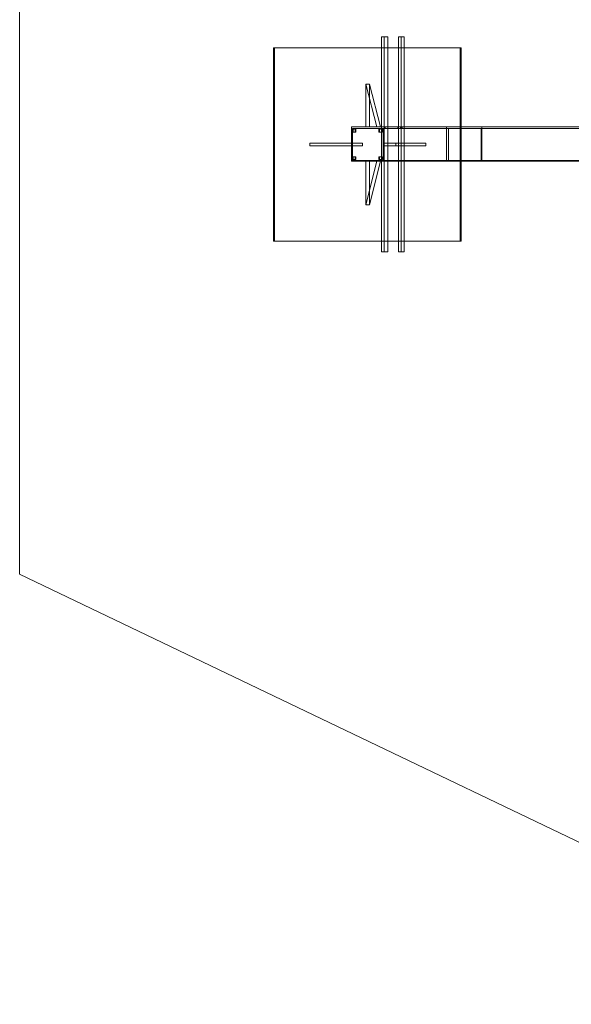
# Model space of a CAD drawing. Units: millimetres. Extents: x 0 to 23610, y 0 to 4000.
# Drawn here: x 0 to 1283, y 0 to 2288 of the extents above; entities that cross this region are included whole.
import ezdxf

# ---------------------------------------------------------------- set-up
doc = ezdxf.new("R2010")
doc.units = ezdxf.units.MM

# ---------------------------------------------------------------- blocks, each defined once
blk = doc.blocks.new('WMF2')
at = {"color": 51, "lineweight": 0}
for points in [[(14407.9, -8003.4), (14407.9, -7003.2)], [(14835.8, -7379.4), (14834.8, -7379.4), (14831.6, -7379.4), (14829.5, -7379.4), (14828.4, -7379.4)], [(14828.4, -7379.4), (14828.4, -7629.2)], [(14829.5, -7379.4), (14831.6, -7379.4), (14834.8, -7379.4), (14835.8, -7379.4)], [(14831.6, -7379.4), (14831.6, -7629.2)], [(14831.6, -7379.4), (14831.6, -7629.2)], [(14835.8, -7379.4), (14835.8, -7629.2)], [(14854.8, -7379.4), (14853.7, -7379.4), (14851.6, -7379.4), (14849.5, -7379.4), (14848.5, -7379.4)], [(14848.5, -7379.4), (14848.5, -7629.2)], [(14849.5, -7379.4), (14851.6, -7379.4), (14853.7, -7379.4), (14854.8, -7379.4)], [(14851.6, -7379.4), (14851.6, -7629.2)], [(14851.6, -7379.4), (14851.6, -7629.2)], [(14854.8, -7379.4), (14854.8, -7629.2)], [(14703, -7392.1), (14704.1, -7392.1)], [(14703, -7392.1), (14703, -7616.6)], [(14920.1, -7392.1), (14703, -7392.1)], [(14704.1, -7616.6), (14704.1, -7392.1)], [(14704.1, -7392.1), (14921.2, -7392.1)], [(14920.1, -7392.1), (14921.2, -7392.1)], [(14920.1, -7616.6), (14920.1, -7392.1)], [(14921.2, -7392.1), (14921.2, -7616.6)], [(14823.2, -7483.8), (14810.5, -7434.2), (14810.5, -7483.8)], [(14814.7, -7434.2), (14810.5, -7434.2)], [(14904.3, -7483.8), (14904.3, -7523.8), (14793.7, -7523.8)], [(14945.4, -7483.8), (14904.3, -7483.8), (14793.7, -7483.8)], [(14793.7, -7483.8), (14793.7, -7523.8)], [(14831.6, -7483.8), (14793.7, -7483.8)], [(14906.4, -7522.8), (14906.4, -7485.9), (14794.7, -7485.9)], [(14794.7, -7485.9), (14830.6, -7485.9)], [(14794.7, -7522.8), (14794.7, -7485.9)], [(14795.8, -7488), (14794.7, -7488)], [(14796.8, -7485.9), (14795.8, -7485.9)], [(14798.9, -7488), (14797.9, -7488)], [(14810.5, -7483.8), (14823.2, -7483.8)], [(14814.7, -7483.8), (14810.5, -7483.8)], [(14827.4, -7483.8), (14823.2, -7483.8)], [(14826.3, -7488), (14825.3, -7488)], [(14828.4, -7485.9), (14827.4, -7485.9)], [(14828.4, -7483.8), (14829.5, -7483.8), (14831.6, -7483.8), (14834.8, -7483.8), (14835.8, -7483.8)], [(14834.8, -7483.8), (14831.6, -7483.8), (14829.5, -7483.8), (14828.4, -7483.8)], [(14828.4, -7483.8), (14828.4, -7485.9)], [(14835.8, -7485.9), (14834.8, -7485.9), (14831.6, -7485.9), (14829.5, -7485.9), (14828.4, -7485.9)], [(14829.5, -7488), (14828.4, -7488)], [(14829.5, -7485.9), (14831.6, -7485.9), (14834.8, -7485.9), (14835.8, -7485.9)], [(14944.4, -7485.9), (14944.4, -7522.8), (14830.6, -7522.8)], [(14906.4, -7485.9), (14944.4, -7485.9), (14830.6, -7485.9)], [(14830.6, -7485.9), (14830.6, -7522.8)], [(14945.4, -7523.8), (14945.4, -7483.8), (14831.6, -7483.8)], [(14831.6, -7523.8), (14831.6, -7483.8)], [(14831.6, -7483.8), (14831.6, -7485.9)], [(14832.7, -7483.8), (14832.7, -7485.9)], [(14835.8, -7483.8), (14835.8, -7485.9)], [(14847.4, -7483.8), (14847.4, -7485.9)], [(14850.6, -7483.8), (14850.6, -7485.9)], [(14852.7, -7483.8), (14852.7, -7485.9)], [(14854.8, -7483.8), (14854.8, -7485.9)], [(14796.8, -7490.1), (14795.8, -7490.1)], [(14828.4, -7490.1), (14827.4, -7490.1)], [(14745.2, -7502.7), (14745.2, -7505.9)], [(14806.3, -7505.9), (14745.2, -7505.9), (14793.7, -7505.9)], [(14793.7, -7502.7), (14793.7, -7505.9)], [(14793.7, -7505.9), (14806.3, -7505.9)], [(14806.3, -7502.7), (14806.3, -7505.9)], [(14831.6, -7505.9), (14845.3, -7505.9), (14845.3, -7502.7)], [(14831.6, -7502.7), (14831.6, -7505.9)], [(14831.6, -7502.7), (14880.1, -7502.7)], [(14845.3, -7502.7), (14831.6, -7502.7)], [(14845.3, -7505.9), (14880.1, -7505.9), (14831.6, -7505.9)], [(14880.1, -7502.7), (14845.3, -7502.7)], [(14880.1, -7502.7), (14880.1, -7505.9)], [(14793.7, -7523.8), (14831.6, -7523.8)], [(14795.8, -7520.7), (14794.7, -7520.7)], [(14944.4, -7522.8), (14906.4, -7522.8), (14794.7, -7522.8)], [(14830.6, -7522.8), (14794.7, -7522.8)], [(14796.8, -7518.6), (14795.8, -7518.6)], [(14796.8, -7521.7), (14795.8, -7521.7)], [(14798.9, -7520.7), (14797.9, -7520.7)], [(14823.2, -7523.8), (14810.5, -7574.4), (14810.5, -7523.8)], [(14810.5, -7523.8), (14823.2, -7523.8), (14827.4, -7523.8)], [(14814.7, -7523.8), (14810.5, -7523.8)], [(14814.7, -7574.4), (14827.4, -7523.8)], [(14814.7, -7523.8), (14814.7, -7574.4)], [(14827.4, -7523.8), (14814.7, -7523.8)], [(14826.3, -7520.7), (14825.3, -7520.7)], [(14828.4, -7518.6), (14827.4, -7518.6)], [(14828.4, -7521.7), (14827.4, -7521.7)], [(14829.5, -7520.7), (14828.4, -7520.7)], [(14828.4, -7522.8), (14828.4, -7523.8)], [(14831.6, -7522.8), (14831.6, -7523.8)], [(14904.3, -7523.8), (14945.4, -7523.8), (14831.6, -7523.8)], [(14832.7, -7522.8), (14832.7, -7523.8)], [(14835.8, -7522.8), (14835.8, -7523.8)], [(14847.4, -7522.8), (14848.5, -7522.8), (14851.6, -7522.8), (14853.7, -7522.8), (14854.8, -7522.8)], [(14853.7, -7522.8), (14851.6, -7522.8), (14848.5, -7522.8), (14847.4, -7522.8)], [(14847.4, -7522.8), (14847.4, -7523.8)], [(14854.8, -7523.8), (14853.7, -7523.8), (14851.6, -7523.8), (14848.5, -7523.8), (14847.4, -7523.8)], [(14848.5, -7523.8), (14851.6, -7523.8), (14853.7, -7523.8), (14854.8, -7523.8)], [(14850.6, -7522.8), (14850.6, -7523.8)], [(14852.7, -7522.8), (14852.7, -7523.8)], [(14854.8, -7522.8), (14854.8, -7523.8)], [(14814.7, -7574.4), (14810.5, -7574.4)], [(14703, -7616.6), (14704.1, -7616.6)], [(14703, -7616.6), (14920.1, -7616.6)], [(14921.2, -7616.6), (14704.1, -7616.6)], [(14920.1, -7616.6), (14921.2, -7616.6)], [(14828.4, -7629.2), (14829.5, -7629.2), (14831.6, -7629.2), (14834.8, -7629.2), (14835.8, -7629.2)], [(14834.8, -7629.2), (14831.6, -7629.2), (14829.5, -7629.2), (14828.4, -7629.2)], [(14848.5, -7629.2), (14849.5, -7629.2), (14851.6, -7629.2), (14853.7, -7629.2), (14854.8, -7629.2)], [(14853.7, -7629.2), (14851.6, -7629.2), (14849.5, -7629.2), (14848.5, -7629.2)], [(15451.3, -8502.9), (14407.9, -8003.4)]]:
    blk.add_lwpolyline(points, dxfattribs=at)
for points in [[(14814.7, -7434.2), (14827.4, -7483.8), (14814.7, -7483.8), (14814.7, -7434.2)], [(14795.8, -7490.1), (14794.7, -7490.1), (14794.7, -7488), (14794.7, -7486.9), (14795.8, -7485.9), (14797.9, -7486.9), (14797.9, -7488), (14797.9, -7490.1), (14795.8, -7490.1)], [(14796.8, -7490.1), (14795.8, -7490.1), (14795.8, -7488), (14795.8, -7486.9), (14796.8, -7485.9), (14798.9, -7486.9), (14798.9, -7488), (14798.9, -7490.1), (14796.8, -7490.1)], [(14827.4, -7490.1), (14825.3, -7490.1), (14825.3, -7488), (14825.3, -7486.9), (14827.4, -7485.9), (14828.4, -7486.9), (14828.4, -7488), (14828.4, -7490.1), (14827.4, -7490.1)], [(14828.4, -7490.1), (14826.3, -7490.1), (14826.3, -7488), (14826.3, -7486.9), (14828.4, -7485.9), (14829.5, -7486.9), (14829.5, -7488), (14829.5, -7490.1), (14828.4, -7490.1)], [(14847.4, -7483.8), (14848.5, -7483.8), (14851.6, -7483.8), (14853.7, -7483.8), (14854.8, -7483.8), (14853.7, -7483.8), (14851.6, -7483.8), (14848.5, -7483.8), (14847.4, -7483.8)], [(14854.8, -7485.9), (14853.7, -7485.9), (14851.6, -7485.9), (14848.5, -7485.9), (14847.4, -7485.9), (14848.5, -7485.9), (14851.6, -7485.9), (14853.7, -7485.9), (14854.8, -7485.9)], [(14745.2, -7502.7), (14806.3, -7502.7), (14793.7, -7502.7), (14745.2, -7502.7)], [(14795.8, -7521.7), (14794.7, -7521.7), (14794.7, -7520.7), (14794.7, -7518.6), (14795.8, -7518.6), (14797.9, -7518.6), (14797.9, -7520.7), (14797.9, -7521.7), (14795.8, -7521.7)], [(14796.8, -7521.7), (14795.8, -7521.7), (14795.8, -7520.7), (14795.8, -7518.6), (14796.8, -7518.6), (14798.9, -7518.6), (14798.9, -7520.7), (14798.9, -7521.7), (14796.8, -7521.7)], [(14827.4, -7521.7), (14825.3, -7521.7), (14825.3, -7520.7), (14825.3, -7518.6), (14827.4, -7518.6), (14828.4, -7518.6), (14828.4, -7520.7), (14828.4, -7521.7), (14827.4, -7521.7)], [(14828.4, -7521.7), (14826.3, -7521.7), (14826.3, -7520.7), (14826.3, -7518.6), (14828.4, -7518.6), (14829.5, -7518.6), (14829.5, -7520.7), (14829.5, -7521.7), (14828.4, -7521.7)], [(14828.4, -7522.8), (14829.5, -7522.8), (14831.6, -7522.8), (14834.8, -7522.8), (14835.8, -7522.8), (14834.8, -7522.8), (14831.6, -7522.8), (14829.5, -7522.8), (14828.4, -7522.8)], [(14835.8, -7523.8), (14834.8, -7523.8), (14831.6, -7523.8), (14829.5, -7523.8), (14828.4, -7523.8), (14829.5, -7523.8), (14831.6, -7523.8), (14834.8, -7523.8), (14835.8, -7523.8)]]:
    blk.add_lwpolyline(points, close=True, dxfattribs=at)
at = {"color": 251, "lineweight": 0}
for points in [[(14904.3, -7483.8), (14945.4, -7483.8)], [(14904.3, -7523.8), (14904.3, -7483.8)], [(15362.8, -7523.8), (15362.8, -7483.8), (14904.3, -7483.8)], [(14906.4, -7485.9), (14906.4, -7522.8)], [(14944.4, -7485.9), (14906.4, -7485.9)], [(15399.7, -7485.9), (15363.8, -7485.9), (14906.4, -7485.9)], [(14944.4, -7522.8), (14944.4, -7485.9)], [(15399.7, -7522.8), (15399.7, -7485.9), (14944.4, -7485.9)], [(14945.4, -7483.8), (14945.4, -7523.8)], [(15362.8, -7483.8), (15400.7, -7483.8), (14945.4, -7483.8)], [(14945.4, -7523.8), (14904.3, -7523.8)], [(14945.4, -7523.8), (15400.7, -7523.8), (15362.8, -7523.8), (14904.3, -7523.8)], [(14906.4, -7522.8), (14944.4, -7522.8)], [(14906.4, -7522.8), (15363.8, -7522.8), (15399.7, -7522.8), (14944.4, -7522.8)]]:
    blk.add_lwpolyline(points, dxfattribs=at)

msp = doc.modelspace()

# ---------------------------------------------------------------- block references
at = {"xscale": 2.000742475532661, "yscale": 2.000742475533116, "zscale": 2.000742475532669}
msp.add_blockref('WMF2', (-28826.6, 17012.1), dxfattribs=at)

doc.saveas('drawing.dxf')
